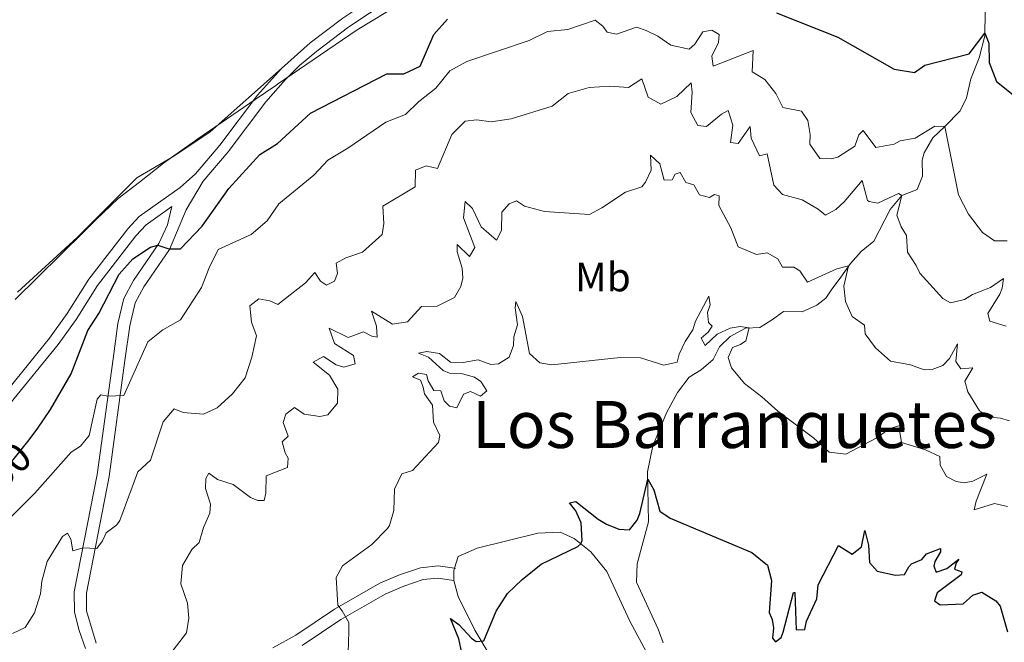
# Model space of a CAD drawing. Units: metres. Extents: x 641608 to 648532, y 4725256 to 4730026.
# Drawn here: x 644370 to 644611, y 4725607 to 4725759 of the extents above; entities that cross this region are included whole.
import ezdxf
from ezdxf.enums import TextEntityAlignment as Align

# ---------------------------------------------------------------- set-up
doc = ezdxf.new("R2010")
doc.units = ezdxf.units.M
doc.header["$MEASUREMENT"] = 0
doc.linetypes.add('DGN Style 3', pattern=[118.01440000000001, 84.296, -33.7184])
doc.linetypes.add('DGN Style 5', pattern=[59.0072, 25.2888, -33.7184])
for name, color, linetype, lineweight in [('Level 1', 7, 'Continuous', 0), ('Level 11', 7, 'Continuous', 0), ('Level 21', 7, 'Continuous', 0), ('Level 22', 7, 'Continuous', 0), ('Level 36', 7, 'Continuous', 0), ('Level 37', 7, 'Continuous', 0), ('Level 4', 7, 'Continuous', 0), ('Level 41', 7, 'Continuous', 0), ('Level 45', 7, 'Continuous', 0), ('Level 5', 7, 'Continuous', 0)]:
    doc.layers.add(name, color=color, linetype=linetype, lineweight=lineweight)
doc.styles.add('Style-Arial Narrow', font='txt')
doc.styles.add('Style-Helvetica-Narrow-Oblique', font='txt')
doc.styles.add('Style-Times New Roman', font='txt')
doc.linetypes.add('5limcon', pattern='A,16,-16,[74,dgnlstyle-md2_10e.shx,S=0.128,R=0,X=0,Y=0],-16,16,-8,16,-8', length=96)

msp = doc.modelspace()

# ---------------------------------------------------------------- linework, layer by layer
at = {"layer": 'Level 1', "color": 7, "linetype": '5limcon', "lineweight": 0, "ltscale": 0.5}
msp.add_polyline3d([(644471.1000000015, 4725767.970000001, 505.01), (644452.2699999996, 4725756.560000001, 503.78), (644432.8200000003, 4725743.23, 503.41), (644432.379999999, 4725742.93, 503.39), (644427.3200000003, 4725739.460000001, 503.07), (644413.2800000012, 4725729.83, 502.99), (644404.9299999997, 4725723.93, 502.74), (644398.9800000004, 4725719.290000001, 502.36), (644393.7699999996, 4725715.220000001, 502.49), (644388.370000001, 4725710.1, 502.49), (644385.3399999999, 4725707.029999999, 502.46), (644368.5500000007, 4725690.540000001, 502.14)], dxfattribs=at)
at = {"layer": 'Level 11', "color": 142, "linetype": 'DGN Style 3', "lineweight": 13}
msp.add_polyline3d([(644606.0100000016, 4725761.07, 500.85), (644606, 4725755.050000001, 499.89), (644604.5500000007, 4725749.66, 499.26), (644602.5300000012, 4725744.550000001, 498.73), (644601.4699999988, 4725739.93, 498.1), (644599.9499999993, 4725736.689999999, 497.04), (644596.1499999985, 4725732.890000001, 495.67), (644593.2100000009, 4725730.08, 494.08), (644591.1000000015, 4725726.460000001, 493.34), (644590.6600000001, 4725724.630000001, 492.39), (644590.7199999988, 4725720.689999999, 491.86), (644589.370000001, 4725717.460000001, 491.55), (644585.6099999994, 4725716, 490.17), (644582.8200000003, 4725712.59, 489.33), (644578.8000000007, 4725704.810000001, 487.85), (644575.7199999988, 4725702.24, 486.26), (644573.0399999991, 4725699.32, 485.1), (644570.6999999993, 4725695.949999999, 484.26), (644568.3500000015, 4725692.84, 483.09), (644567.0300000012, 4725690.82, 482.04), (644564.8200000003, 4725689.130000001, 481.19), (644561.2300000004, 4725687.52, 480.87), (644556.6600000001, 4725687.619999999, 480.87), (644553.9499999993, 4725685.59, 480.56), (644550.9200000018, 4725683.68, 480.56), (644547.379999999, 4725683.49, 479.82), (644543.6600000001, 4725681.439999999, 479.5), (644541.0399999991, 4725678.960000001, 479.4), (644539.4699999988, 4725675.85, 478.97), (644536.4800000004, 4725673.300000001, 478.44), (644533.5799999982, 4725671.51, 478.02), (644530.6900000013, 4725667.74, 477.6), (644528.0399999991, 4725662.800000001, 476.75), (644524.7100000009, 4725654.66, 475.7), (644523.4200000018, 4725648.300000001, 475.17), (644523.6099999994, 4725636.050000001, 474.01), (644520.8200000003, 4725625.810000001, 472.84), (644520.6900000013, 4725621.310000001, 472), (644525.9699999988, 4725609.800000001, 470.73), (644527.2199999988, 4725606.43, 470.41)], dxfattribs=at)
at = {"layer": 'Level 21', "color": 7, "linetype": 'Continuous', "lineweight": 0}
msp.add_line((644476.3999999985, 4725624.66, 476.48), (644476.1499999985, 4725624.699999999, 476.52), dxfattribs=at)
at = {"layer": 'Level 21', "color": 7, "linetype": 'DGN Style 3', "lineweight": 0}
for points in [[(644433.8000000007, 4725747.1, 503.54), (644440.7600000016, 4725753.4, 503.74), (644448.7699999996, 4725759.390000001, 504.18), (644464.3299999982, 4725769.800000001, 504.94), (644478.6000000015, 4725778.060000001, 505.3), (644492.3999999985, 4725784.9, 505.61), (644501.0100000016, 4725788.449999999, 506.02), (644504.1400000006, 4725789.040000001, 506.19)], [(644365.3000000007, 4725666.640000001, 501.17), (644376.9899999984, 4725681.09, 501.18), (644381.3000000007, 4725687.060000001, 500.94), (644386.5799999982, 4725695.470000001, 500.94), (644396.1499999985, 4725707.84, 500.82), (644398.9499999993, 4725710.82, 500.82), (644409.0100000016, 4725717.960000001, 501.17), (644412.7300000004, 4725721.300000001, 501.1), (644418.6900000013, 4725728.279999999, 501.87), (644427.9400000013, 4725740.540000001, 503.17), (644433.8000000007, 4725747.1, 503.54)], [(644385.7899999991, 4725605.02, 487.46), (644384.25, 4725609.470000001, 487.93), (644383.120000001, 4725613.92, 488.63), (644383.0500000007, 4725618.9, 489.08), (644385.4600000009, 4725631.43, 490.15), (644388.6700000018, 4725647.68, 492.56), (644392.5300000012, 4725675.960000001, 496.37), (644393.7399999984, 4725684.630000001, 497.15), (644395.2100000009, 4725690.73, 498.09), (644397.5199999996, 4725695.140000001, 498.54), (644403.7699999996, 4725704.26, 500.07), (644405.8299999982, 4725708.800000001, 500.54), (644406.9699999988, 4725713.300000001, 501.04)], [(644475.9699999988, 4725621.74, 476.48), (644472.0399999991, 4725622.32, 477.18), (644468.4400000013, 4725621.939999999, 477.3), (644463.7399999984, 4725620.32, 477.76), (644459.1400000006, 4725618.369999999, 478.56), (644448.3200000003, 4725612.15, 480.29), (644438.8299999982, 4725605.810000001, 481.65)]]:
    msp.add_polyline3d(points, dxfattribs=at)
at = {"layer": 'Level 21', "color": 7, "linetype": 'Continuous', "lineweight": 0}
for points in [[(644388.4299999997, 4725606.4, 487.04), (644386.0700000003, 4725614.310000001, 488), (644386.0100000016, 4725618.640000001, 488.45), (644391.5799999982, 4725647.189999999, 492.56), (644395.4499999993, 4725675.560000001, 496.37), (644396.6400000006, 4725684.08, 497.15), (644397.9899999984, 4725689.68, 498.09), (644400.0500000007, 4725693.619999999, 498.54), (644406.3500000015, 4725702.800000001, 500.07), (644410.4600000009, 4725712.470000001, 501), (644414.6099999994, 4725719.470000001, 501.1), (644420.7300000004, 4725726.640000001, 501.87), (644429.9699999988, 4725738.890000001, 503.17), (644434.7800000012, 4725744.390000001, 503.51), (644438.1799999997, 4725747.779999999, 503.61), (644442.3900000006, 4725751.35, 503.74), (644450.2800000012, 4725757.25, 504.18), (644465.7100000009, 4725767.58, 504.94)], [(644406.9699999988, 4725713.300000001, 501.04), (644400.6799999997, 4725708.84, 500.82), (644398.1400000006, 4725706.140000001, 500.82), (644388.7300000004, 4725693.970000001, 500.94), (644383.4699999988, 4725685.6, 500.94), (644379.0700000003, 4725679.5, 501.18), (644367.3099999987, 4725664.970000001, 501.17)], [(644476.1499999985, 4725624.699999999, 476.52), (644472.1000000015, 4725625.290000001, 477.18), (644467.8000000007, 4725624.84, 477.3), (644462.6799999997, 4725623.08, 477.76), (644457.8200000003, 4725621.02, 478.56), (644446.7600000016, 4725614.66, 480.29), (644437.2899999991, 4725608.33, 481.65), (644431.629999999, 4725605.189999999, 482.23)]]:
    msp.add_polyline3d(points, dxfattribs=at)
at = {"layer": 'Level 22', "color": 30, "linetype": 'DGN Style 5', "lineweight": 30, "elevation": 500, "flags": 128}
msp.add_lwpolyline([(644358.3500000015, 4725641.890000001), (644367.4499999993, 4725650.43), (644371.6400000006, 4725655.779999999)], dxfattribs=at)
at = {"layer": 'Level 36', "color": 92, "linetype": 'Continuous', "lineweight": 0, "elevation": 476.48, "flags": 128}
msp.add_lwpolyline([(644475.9699999988, 4725621.74), (644475.9899999984, 4725624.140000001), (644476.1499999985, 4725624.699999999)], dxfattribs=at)
at = {"layer": 'Level 36', "color": 92, "linetype": 'Continuous', "lineweight": 0}
for points in [[(644433.8000000007, 4725747.1, 503.54), (644416.2800000012, 4725731.560000001, 503.07), (644407.4299999997, 4725725.59, 502.84), (644398.3999999985, 4725720.279999999, 502.6), (644383.7899999991, 4725705.720000001, 502.49), (644369.129999999, 4725692.310000001, 502.25)], [(644476.1499999985, 4725624.699999999, 476.48), (644477.0100000016, 4725627.59, 476.48), (644481.6600000001, 4725629.619999999, 476.48), (644496.5500000007, 4725633.279999999, 475.78), (644501.9800000004, 4725633.540000001, 475.54), (644505.4299999997, 4725632.029999999, 475.19), (644509.4800000004, 4725628.710000001, 474.72), (644513.3999999985, 4725623.939999999, 474.26), (644519.0500000007, 4725611.76, 472.86), (644527.3000000007, 4725596.41, 470.52)], [(644585.4899999984, 4725479.17, 461.78), (644583.5, 4725483.279999999, 462.51), (644580.4299999997, 4725495.029999999, 463.36), (644578.6400000006, 4725505.15, 463.78), (644565.7800000012, 4725522.17, 465.16), (644558.9800000004, 4725529.4, 466), (644545.1000000015, 4725542.560000001, 467.38), (644539.1900000013, 4725545.82, 467.8), (644532.7899999991, 4725548.619999999, 468.43), (644528.879999999, 4725552.33, 468.54), (644524.2800000012, 4725558.48, 469.17), (644518.370000001, 4725563.93, 469.7), (644509.4899999984, 4725570.66, 470.65), (644502.0300000012, 4725577.040000001, 471.6), (644496.4299999997, 4725583.84, 472.66), (644481.129999999, 4725609.51, 475.41), (644477.0399999991, 4725617.76, 476.15), (644475.9699999988, 4725621.74, 476.48)]]:
    msp.add_polyline3d(points, dxfattribs=at)
at = {"layer": 'Level 4', "color": 30, "linetype": 'Continuous', "lineweight": 30, "flags": 128}
for points, elevation in [([(644371.6400000006, 4725655.779999999), (644373.9699999988, 4725658.75), (644377.1900000013, 4725663.57), (644382.2699999996, 4725672.290000001), (644386.3599999994, 4725682.890000001), (644389.0399999991, 4725687.119999999), (644394.0599999987, 4725696.710000001), (644397.3599999994, 4725700.460000001), (644401.6799999997, 4725703.35), (644403.4800000004, 4725703.84), (644406.1900000013, 4725702.91), (644409.0599999987, 4725702.949999999), (644414.3900000006, 4725708.49), (644420.9100000001, 4725717.66), (644428.4899999984, 4725726.060000001), (644432.7600000016, 4725728.68), (644440.8500000015, 4725736.15), (644459.5399999991, 4725745.76), (644463.7300000004, 4725745.779999999), (644467.6900000013, 4725747.66), (644471.0700000003, 4725755.4), (644474.4200000018, 4725759.16)], 500), ([(644554.9400000013, 4725760.68), (644570, 4725754.75), (644583.7899999991, 4725746.9), (644588.7399999984, 4725746.07), (644591.2699999996, 4725747.880000001), (644602.1000000015, 4725750.640000001), (644606, 4725755.74), (644606.9699999988, 4725753.310000001)], 500), ([(644606.9699999988, 4725753.310000001), (644607, 4725748.58), (644608.8500000015, 4725743.91), (644616.8299999982, 4725737.51)], 500), ([(644478.4499999993, 4725601.74), (644477.1700000018, 4725607.42), (644475.1600000001, 4725612.439999999), (644477.1999999993, 4725610.92), (644480.3299999982, 4725607.58), (644481.4299999997, 4725606.800000001), (644483.2899999991, 4725606.92), (644486.3200000003, 4725614.17), (644489.120000001, 4725618.49), (644492.6900000013, 4725621.98), (644497.3599999994, 4725625.689999999), (644506.3099999987, 4725630.029999999), (644507.0700000003, 4725630.689999999), (644507.4100000001, 4725631.49), (644507.120000001, 4725635.810000001), (644505.8099999987, 4725638.76), (644504.25, 4725640.710000001), (644505.8000000007, 4725641.060000001), (644511.2699999996, 4725636.74), (644513.3099999987, 4725635.529999999), (644516.3399999999, 4725634.27), (644518.9400000013, 4725634.130000001), (644520.8500000015, 4725636.51), (644521.4699999988, 4725638.140000001), (644523.4499999993, 4725646.5), (644524.9100000001, 4725643.93), (644526.4299999997, 4725638.68), (644528.9400000013, 4725636.949999999), (644548.9299999997, 4725628.6), (644552.7800000012, 4725625.43), (644553.7800000012, 4725621.74), (644553.1900000013, 4725613.880000001), (644553.879999999, 4725612.140000001), (644554.25, 4725610.109999999), (644554.0199999996, 4725607.6), (644554.7399999984, 4725606.66), (644556.0799999982, 4725607.790000001), (644556.5700000003, 4725609.060000001), (644559.1099999994, 4725618.76), (644559.4699999988, 4725618.790000001), (644559.75, 4725609.619999999), (644561.879999999, 4725609.720000001), (644562.3099999987, 4725611.74), (644564.8200000003, 4725617.26), (644565.1600000001, 4725620.630000001), (644570.1099999994, 4725630.26), (644573.4899999984, 4725628.18), (644575.7699999996, 4725629.93), (644576.5899999999, 4725633.93), (644577.4899999984, 4725630.4), (644577.75, 4725626.119999999), (644579.6000000015, 4725624.02), (644584.1000000015, 4725623.01), (644586.3299999982, 4725623.15), (644587.3399999999, 4725625.050000001), (644588.0399999991, 4725625.82), (644590.5300000012, 4725626.85), (644591.6600000001, 4725628.25), (644595.1400000006, 4725629.560000001), (644595.1099999994, 4725628.720000001), (644593.75, 4725626.369999999), (644593.4800000004, 4725625.220000001), (644594.0599999987, 4725623.720000001), (644596.6400000006, 4725624.619999999), (644599.6099999994, 4725626.93), (644598.9600000009, 4725626.029999999), (644598.5700000003, 4725624.449999999), (644600.3000000007, 4725623.859999999), (644600.1999999993, 4725623.130000001), (644594.3099999987, 4725618.689999999), (644593.6799999997, 4725616.73), (644595.0700000003, 4725615.779999999), (644600.6499999985, 4725615.98), (644603.0700000003, 4725618.16), (644605.2100000009, 4725618.880000001), (644608.6600000001, 4725616.720000001), (644609.7199999988, 4725615.449999999), (644611.4800000004, 4725609.16)], 475)]:
    msp.add_lwpolyline(points, dxfattribs=dict(at, elevation=elevation))
at = {"layer": 'Level 5', "color": 30, "linetype": 'Continuous', "lineweight": 0, "flags": 128}
for points, elevation in [([(644354.3200000003, 4725624.1), (644373.3599999994, 4725643.09), (644382.2699999996, 4725653.1), (644384.5300000012, 4725654.609999999), (644386.7100000009, 4725657.24), (644388.620000001, 4725666.130000001), (644389.5199999996, 4725667.199999999), (644391.2800000012, 4725666.84), (644395.1499999985, 4725667.02), (644401.0700000003, 4725680.15), (644404.6999999993, 4725683.119999999), (644409.0799999982, 4725685.52), (644414.2100000009, 4725693.48), (644416.0399999991, 4725698.26), (644418.2699999996, 4725702.75), (644426.3299999982, 4725706.41), (644430.2399999984, 4725709.800000001), (644433.1000000015, 4725713.92), (644441.7300000004, 4725720.93), (644445.129999999, 4725724.6), (644450.0300000012, 4725727.550000001), (644459.2899999991, 4725733.949999999), (644464.1600000001, 4725735.810000001), (644467.3399999999, 4725738.93), (644471.5300000012, 4725742.23), (644474.9899999984, 4725746.52), (644479.1900000013, 4725748.77), (644494.3900000006, 4725753.960000001), (644498.9100000001, 4725756.109999999), (644503.8900000006, 4725756.67), (644510.5799999982, 4725758.939999999), (644512.4699999988, 4725757.449999999), (644513.4699999988, 4725755.949999999), (644515.8299999982, 4725755.52), (644520.6999999993, 4725757.189999999), (644523.0700000003, 4725756.390000001), (644525.879999999, 4725754.970000001), (644529.0799999982, 4725752.790000001), (644533.5500000007, 4725751.85), (644534.9499999993, 4725753.07), (644536.9600000009, 4725756.07), (644539.129999999, 4725756.470000001), (644540.9600000009, 4725755.369999999), (644540.75, 4725753.48), (644539.1099999994, 4725750.1), (644539.4200000018, 4725747.66), (644549.2600000016, 4725751.460000001), (644549.0199999996, 4725746.24), (644552.0899999999, 4725744.380000001), (644554.7600000016, 4725740.99), (644556.5500000007, 4725737.560000001), (644561.0799999982, 4725736.630000001), (644562.6099999994, 4725734.33), (644563.1700000018, 4725730.92), (644563.1400000006, 4725728.59), (644565.5399999991, 4725725.050000001), (644568.3599999994, 4725724.949999999), (644569.9499999993, 4725725.390000001), (644574.1600000001, 4725728.09), (644575.1099999994, 4725730.810000001), (644576.1900000013, 4725731.939999999), (644579.2899999991, 4725727.74), (644583.7600000016, 4725728.529999999), (644585.2699999996, 4725729.359999999), (644588.8900000006, 4725730), (644593.7100000009, 4725732.939999999), (644596.1499999985, 4725732.890000001), (644599.5599999987, 4725716.130000001), (644601.9600000009, 4725711.41), (644605.3900000006, 4725706.91), (644608.3099999987, 4725704.869999999), (644611.3999999985, 4725704.85)], 495), ([(644373.3500000015, 4725613.800000001), (644374.7800000012, 4725618.48), (644375.1099999994, 4725621.540000001), (644376.370000001, 4725626.380000001), (644380.1499999985, 4725632.48), (644381.4200000018, 4725633.300000001), (644382.2199999988, 4725631.85), (644382.6600000001, 4725628.970000001), (644385.120000001, 4725629.67), (644388.5799999982, 4725629.550000001), (644389.9499999993, 4725631.41), (644390.8900000006, 4725633.35), (644393.4800000004, 4725635.32), (644394.1700000018, 4725636.4), (644398.6400000006, 4725648.300000001), (644401.7300000004, 4725651.17), (644404.8000000007, 4725660.57), (644407.5199999996, 4725663.73), (644409.7199999988, 4725662.880000001), (644414.7199999988, 4725662.42), (644418.0300000012, 4725664.01), (644421.7699999996, 4725667.43), (644424.9100000001, 4725671.33), (644426.5100000016, 4725676.369999999), (644427.620000001, 4725681.609999999), (644426.4200000018, 4725684.99), (644426.0399999991, 4725688.960000001), (644428.2199999988, 4725690.66), (644430.9400000013, 4725690.18), (644432.8900000006, 4725689.279999999), (644439.6900000013, 4725694.560000001), (644441.9299999997, 4725697.09), (644443.2899999991, 4725694.98), (644444.7699999996, 4725694), (644446.7199999988, 4725694.99), (644447.5, 4725696.859999999), (644447.1900000013, 4725699.4), (644449.4899999984, 4725700.710000001), (644453.5899999999, 4725702.130000001), (644458.4400000013, 4725706.439999999), (644458.870000001, 4725709.119999999), (644458.5799999982, 4725713.35), (644466.5199999996, 4725718.1), (644466.5799999982, 4725722.15), (644469.1799999997, 4725723.24), (644471.9800000004, 4725722.57), (644475.4499999993, 4725730.960000001), (644478.7300000004, 4725734.17), (644481.5899999999, 4725734.48), (644485.1000000015, 4725734.02), (644490.0399999991, 4725734.790000001), (644500.0100000016, 4725737.82), (644503.9800000004, 4725740.970000001), (644509.1000000015, 4725742.4), (644514.1900000013, 4725742.77), (644518.7100000009, 4725742.4), (644522.0300000012, 4725744.560000001), (644523.5199999996, 4725740.029999999), (644526.6799999997, 4725738.34), (644530.5500000007, 4725740.189999999), (644534.0899999999, 4725743.6), (644534.3299999982, 4725741.32), (644534.0100000016, 4725736.27), (644535.7300000004, 4725733.15), (644537.7899999991, 4725732.869999999), (644541.4699999988, 4725735.92), (644543.1700000018, 4725736.76), (644544.25, 4725733.220000001), (644543.7100000009, 4725728.99), (644545.6000000015, 4725728.699999999), (644548.4899999984, 4725732.92), (644548.7600000016, 4725730.050000001), (644550.8099999987, 4725725.720000001), (644552.6700000018, 4725726.17), (644554.3099999987, 4725718.529999999), (644556.4100000001, 4725716.26), (644561.2300000004, 4725714.92), (644565.1400000006, 4725712.67), (644566.9499999993, 4725711.130000001), (644569.4699999988, 4725712.540000001), (644571.5300000012, 4725714.439999999), (644575.8999999985, 4725719.67), (644577.2699999996, 4725714.76), (644577.629999999, 4725714.51), (644579.8099999987, 4725714.1), (644584.8599999994, 4725716.51), (644585.6099999994, 4725716), (644584.4100000001, 4725711.18), (644585.5100000016, 4725708.310000001), (644586.7699999996, 4725706.199999999), (644587, 4725702.109999999), (644589.1600000001, 4725698.880000001), (644590.0500000007, 4725696.960000001), (644595.6600000001, 4725690.800000001), (644597.5899999999, 4725689.68), (644601.0300000012, 4725690.52), (644602.9400000013, 4725691.75), (644607.3200000003, 4725693.439999999), (644610.5199999996, 4725695.619999999), (644610.1900000013, 4725693.290000001), (644609.629999999, 4725691.83)], 490), ([(644406.4800000004, 4725603.6), (644410.5100000016, 4725608.92), (644411.1000000015, 4725612.52), (644410.7800000012, 4725616.130000001), (644409.129999999, 4725620.869999999), (644409.5199999996, 4725625.42), (644411.8299999982, 4725629.290000001), (644413.6000000015, 4725631), (644414.6700000018, 4725634.67), (644416.2399999984, 4725638.199999999), (644416.3599999994, 4725640.390000001), (644415.1499999985, 4725644.23), (644415.2600000016, 4725646.689999999), (644415.9699999988, 4725647.99), (644418.1000000015, 4725646.470000001), (644421.9800000004, 4725645.18), (644426.1799999997, 4725642.07), (644427.9499999993, 4725641.27), (644429.5399999991, 4725641.27), (644429.9800000004, 4725643.109999999), (644430.0100000016, 4725647.300000001), (644435.25, 4725649.369999999), (644435.4100000001, 4725651.68), (644434.6999999993, 4725652.939999999), (644433.9499999993, 4725655.65), (644435.4400000013, 4725657.07), (644434.2199999988, 4725660.4), (644434.8000000007, 4725662.42), (644437, 4725664.050000001), (644439.3500000015, 4725662.470000001), (644443.1600000001, 4725661.869999999), (644445.1400000006, 4725662.310000001), (644447.4699999988, 4725665.119999999), (644447.5599999987, 4725668.57), (644445.5500000007, 4725672.02), (644441.5199999996, 4725675.140000001), (644444.0899999999, 4725676.6), (644447.1600000001, 4725674.540000001), (644449.0399999991, 4725673.939999999), (644451.8500000015, 4725674.76), (644451.4400000013, 4725676.790000001), (644446.7600000016, 4725679.710000001), (644445.4299999997, 4725683.48), (644450.0700000003, 4725681.23), (644453.8500000015, 4725682.630000001), (644455.9200000018, 4725681.52), (644457.1700000018, 4725681.32), (644457.0300000012, 4725684.01), (644455.7800000012, 4725687.640000001), (644460.9899999984, 4725684.460000001), (644464.5899999999, 4725685.01), (644468.0599999987, 4725688.810000001), (644471.9200000018, 4725688.9), (644476.1099999994, 4725690.970000001), (644477.6799999997, 4725693.689999999), (644478.1600000001, 4725695.710000001), (644478.0500000007, 4725698.199999999), (644476.7899999991, 4725702.15), (644476.8099999987, 4725703.960000001), (644479.7699999996, 4725701.07), (644481.129999999, 4725703.27), (644478.3500000015, 4725710.529999999), (644478.75, 4725714.529999999), (644480.5599999987, 4725712.82), (644482.6400000006, 4725708.34), (644486.4400000013, 4725705.07), (644487.6099999994, 4725707.42), (644487.7300000004, 4725711.9), (644489.5100000016, 4725713.939999999), (644491.2899999991, 4725714.699999999), (644493.2899999991, 4725713.380000001), (644498.129999999, 4725712.1), (644509.1700000018, 4725711.359999999), (644512.2100000009, 4725712.949999999), (644518.0100000016, 4725716.810000001), (644522.0300000012, 4725718.119999999), (644522.9200000018, 4725719.290000001), (644524.2399999984, 4725722.17), (644524.129999999, 4725725.869999999), (644526.3999999985, 4725723.75), (644527.4600000009, 4725719.73), (644529.4200000018, 4725719.83), (644530.1600000001, 4725721.24), (644531.3500000015, 4725721.619999999), (644532.7600000016, 4725719.199999999), (644534.7300000004, 4725718.609999999), (644536.1400000006, 4725716.109999999), (644538.5500000007, 4725715.51), (644539.7899999991, 4725716.220000001), (644540.9499999993, 4725715.92), (644540.8099999987, 4725713.52), (644543.75, 4725708.1), (644545.6099999994, 4725703.449999999), (644550.0799999982, 4725701.51), (644552.6400000006, 4725701.970000001), (644555.3099999987, 4725700.49), (644556.4200000018, 4725698.449999999), (644559.1700000018, 4725698.4)], 485), ([(644559.1700000018, 4725698.4), (644560.6499999985, 4725697.51), (644562.5500000007, 4725694.800000001), (644569.6999999993, 4725698), (644572.629999999, 4725698.73), (644571.4800000004, 4725693.790000001), (644571.879999999, 4725690), (644573.5100000016, 4725686.369999999), (644576.5100000016, 4725684.26), (644576.6600000001, 4725682.109999999), (644579.2100000009, 4725678.720000001), (644582.870000001, 4725675.439999999), (644587.7800000012, 4725674.540000001), (644591.0799999982, 4725673.27), (644593.0700000003, 4725673.35), (644595.6700000018, 4725674.369999999), (644597.2899999991, 4725676.040000001), (644599.2899999991, 4725679.65), (644598.8399999999, 4725675.33), (644600.120000001, 4725673.51), (644603.0300000012, 4725673.800000001), (644601.0500000007, 4725670.51), (644601.8000000007, 4725667.880000001), (644604.6900000013, 4725663.290000001), (644607.4100000001, 4725661.699999999), (644609.7899999991, 4725661.460000001), (644612.0300000012, 4725660.790000001)], 485), ([(644472.7899999991, 4725668.119999999), (644473.6400000006, 4725665.74), (644474.9299999997, 4725664.43), (644476.6799999997, 4725664.02), (644478.3599999994, 4725667.32), (644480.0599999987, 4725667.970000001), (644482.5100000016, 4725666.83), (644484.0199999996, 4725668.140000001), (644482.5700000003, 4725670.449999999), (644481.0399999991, 4725671.49), (644478.0799999982, 4725672.310000001), (644474.9299999997, 4725672.48), (644473.370000001, 4725673.140000001), (644469.7800000012, 4725676.43), (644467.3399999999, 4725677.41), (644469.3599999994, 4725677.800000001), (644472.4699999988, 4725677.290000001), (644475.1400000006, 4725675.16), (644478.2800000012, 4725675.1), (644481.8900000006, 4725675.779999999), (644485.0100000016, 4725674.609999999), (644486.870000001, 4725674.77), (644489.5, 4725676.359999999), (644490.5399999991, 4725679.26), (644490.620000001, 4725681.369999999), (644491.5700000003, 4725684.35), (644491, 4725688.51), (644491.1499999985, 4725690.060000001), (644492.8200000003, 4725686.390000001), (644494.4699999988, 4725677.33), (644496.9899999984, 4725674.970000001), (644499.9400000013, 4725674.550000001), (644516.6900000013, 4725676.32), (644521.6999999993, 4725676.25), (644527.379999999, 4725674.41), (644530.6099999994, 4725675.17), (644531.1499999985, 4725677.119999999), (644532.6099999994, 4725680.23), (644534.4899999984, 4725683.09), (644535.1000000015, 4725685.23), (644538.3999999985, 4725691.310000001), (644538.7399999984, 4725689.189999999), (644538.0599999987, 4725687.32), (644538.3200000003, 4725684.859999999), (644539.2199999988, 4725684.01), (644538.25, 4725682.51), (644536.5, 4725681.040000001), (644537.4600000009, 4725679.24), (644540.4100000001, 4725681.99), (644543.6000000015, 4725683.5), (644546.0700000003, 4725683.9), (644548.2399999984, 4725683.540000001), (644547.4299999997, 4725680.42), (644546.129999999, 4725679.470000001), (644544.2199999988, 4725678.75), (644543.1700000018, 4725676.34), (644543.9400000013, 4725673.779999999), (644547.1700000018, 4725669.970000001), (644551.3900000006, 4725666.67), (644555.25, 4725663.15), (644564.1099999994, 4725656.550000001), (644567.8900000006, 4725653.130000001), (644571.9499999993, 4725652.640000001), (644579.3599999994, 4725656.560000001), (644582.7100000009, 4725658.970000001), (644585.4499999993, 4725659.74), (644585.120000001, 4725658.01), (644585.5300000012, 4725655.51), (644591.4400000013, 4725653.689999999), (644594.9200000018, 4725652.060000001), (644595.0599999987, 4725649.939999999), (644596.5500000007, 4725647.15), (644598.9400000013, 4725645.939999999), (644600.870000001, 4725645.619999999), (644602.9899999984, 4725646.050000001), (644606.4200000018, 4725647.720000001), (644603.8200000003, 4725641.1), (644603.3200000003, 4725639.029999999), (644608.3099999987, 4725640.59), (644611.4899999984, 4725639.85)], 480), ([(644609.629999999, 4725691.83), (644606.6900000013, 4725687.109999999), (644607.2100000009, 4725685.23), (644611.2199999988, 4725683.99)], 490), ([(644450.0700000003, 4725604.029999999), (644450.2800000012, 4725609.24), (644450.25, 4725611.390000001), (644448.6700000018, 4725614.290000001), (644447.5399999991, 4725615.65), (644447.1700000018, 4725622.42), (644448.7199999988, 4725625.310000001), (644455.879999999, 4725630.550000001), (644459.6900000013, 4725634.439999999), (644460.1799999997, 4725635.17), (644461.2800000012, 4725638.869999999), (644461.4600000009, 4725644.060000001), (644463.2600000016, 4725647.810000001), (644465.8200000003, 4725648.65), (644472.2100000009, 4725655.5), (644472.5100000016, 4725657.24), (644471, 4725660.52), (644470.7800000012, 4725664.630000001), (644468.7899999991, 4725667.42), (644468.4899999984, 4725669.08), (644467.8200000003, 4725670.790000001), (644465.8399999999, 4725671.58), (644467.3500000015, 4725672.49), (644469.2699999996, 4725672.15), (644469.7100000009, 4725670.6), (644471.0599999987, 4725668.25), (644472.7899999991, 4725668.119999999)], 480), ([(644367.9299999997, 4725608.710000001), (644371.0100000016, 4725610.220000001), (644373.3500000015, 4725613.800000001)], 490)]:
    msp.add_lwpolyline(points, dxfattribs=dict(at, elevation=elevation))

# ---------------------------------------------------------------- texts
at = {"layer": 'Level 37', "color": 92, "linetype": 'Continuous', "lineweight": 0, "style": 'Style-Arial Narrow'}
msp.add_text('Mb', height=7.000020000000001, dxfattribs=at).set_placement((644512.4648759663, 4725696.010009998, 482.95), align=Align.MIDDLE_CENTER)
at = {"layer": 'Level 41', "color": 7, "linetype": 'Continuous', "lineweight": 0, "style": 'Style-Helvetica-Narrow-Oblique'}
msp.add_text('500', height=7.000020000000001, rotation=43.1720317643764, dxfattribs=at).set_placement((644365.0767798387, 4725648.183313949, 500), align=Align.MIDDLE_CENTER)
at = {"layer": 'Level 45', "color": 7, "linetype": 'Continuous', "lineweight": 0, "style": 'Style-Times New Roman'}
msp.add_text('Los Barranquetes', height=11.50002, dxfattribs=at).set_placement((644544.6779922172, 4725659.910009999, 478.49), align=Align.MIDDLE_CENTER)

doc.saveas('drawing.dxf')
